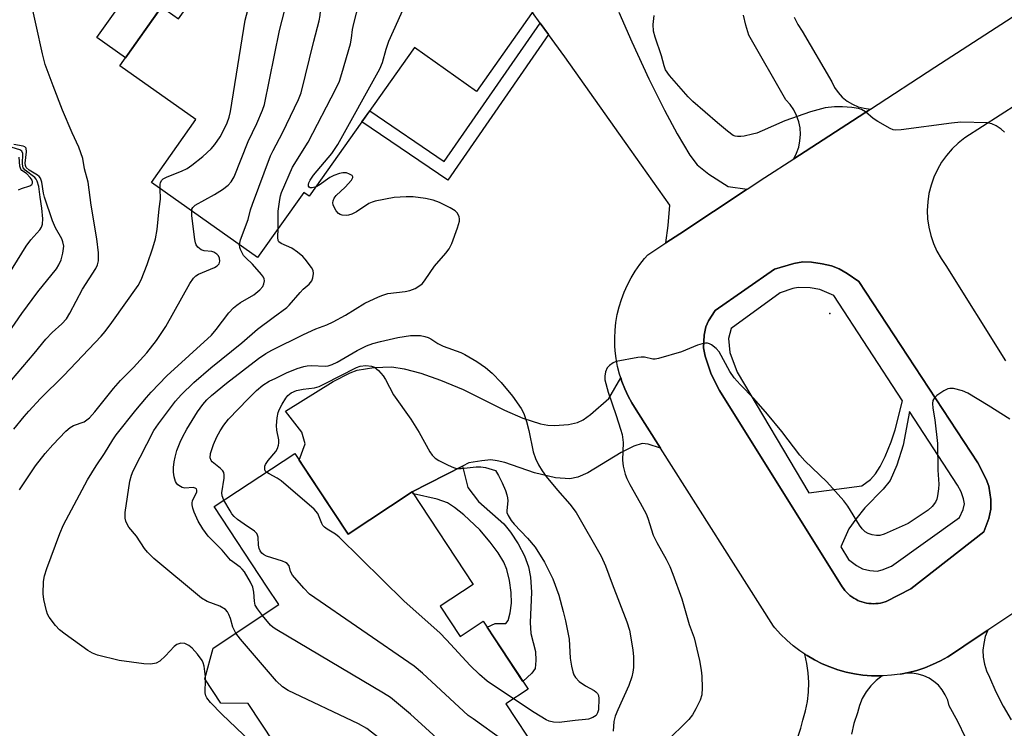
# Model space of a CAD drawing. Units: inches. Extents: x 1243763 to 1249763, y 493456 to 497456.
# Drawn here: x 1244036 to 1244282, y 496014 to 496191 of the extents above; entities that cross this region are included whole.
import ezdxf

# ---------------------------------------------------------------- set-up
doc = ezdxf.new("R2010")
doc.units = ezdxf.units.IN
doc.header["$MEASUREMENT"] = 0
for name, color, linetype in [('BLDG-Footprint', 5, 'Continuous'), ('CULTRL-Pad', 6, 'Continuous'), ('ELEV-Spot Elevation', 7, 'Continuous'), ('TRANS-Driveway', 251, 'Continuous'), ('TRANS-Non Street Sidewalk', 7, 'Continuous'), ('TRANS-Road', 130, 'Continuous'), ('TRANS-Street Sidewalk', 7, 'Continuous'), ('Undefined', 1, 'Continuous')]:
    doc.layers.add(name, color=color, linetype=linetype)

msp = doc.modelspace()

# ---------------------------------------------------------------- linework, layer by layer
at = {"layer": 'BLDG-Footprint'}
for points, elevation in [([(1244129.02, 496234.32), (1244147.68, 496221.11), (1244140.82, 496211.41), (1244165.21, 496194.14), (1244150.45, 496173.29), (1244135.01, 496184.22), (1244108.71, 496147.09), (1244107.31, 496148.07), (1244095.78, 496131.79), (1244069.28, 496150.56), (1244080.4, 496166.26), (1244061.43, 496179.69), (1244071.84, 496194.38), (1244076.06, 496191.38), (1244086.36, 496205.93), (1244093.94, 496200.56), (1244096.04, 496203.53), (1244088.32, 496209), (1244103.71, 496230.74), (1244111.21, 496225.43), (1244114.57, 496230.18), (1244122.25, 496224.75)], 302.62), ([(1244105.09, 496082.91), (1244118.4, 496062.74), (1244134.4, 496073.3), (1244149.64, 496050.2), (1244141.43, 496044.78), (1244146.42, 496037.23), (1244152.13, 496041), (1244163.33, 496024.03), (1244157.77, 496020.36), (1244165.67, 496008.38), (1244163.65, 496007.04), (1244170.98, 495995.93), (1244143.58, 495977.84), (1244135.45, 495990.17), (1244128.66, 495985.69), (1244121.26, 495996.91), (1244112.73, 495991.29), (1244093.48, 496020.47), (1244086.64, 496020.59), (1244082.65, 496026.64), (1244084.67, 496034.31), (1244101.11, 496045.17), (1244098.22, 496049.54), (1244084.97, 496069.63)], 307.13)]:
    msp.add_lwpolyline(points, close=True, dxfattribs=dict(at, elevation=elevation))
at = {"layer": 'CULTRL-Pad'}
msp.add_lwpolyline([(1244071.55, 496193.97), (1244062.84, 496181.67), (1244055.65, 496186.76), (1244064.36, 496199.06)], close=True, dxfattribs=at)
at = {"layer": 'ELEV-Spot Elevation'}
msp.add_point((1244238.73, 496117.86, 307.15), dxfattribs=at)
at = {"layer": 'TRANS-Driveway'}
for points in [[(1244186.03, 496193.05), (1244189.24, 496185.63), (1244193.49, 496176.45), (1244197.39, 496168.59), (1244200.61, 496162.68), (1244203.73, 496157.39), (1244205.58, 496154.94), (1244208.46, 496152.62), (1244213.34, 496149.52), (1244218.08, 496148.87), (1244201.25, 496137.76), (1244197.76, 496135.46), (1244198.3, 496139.84), (1244198.7, 496144.85), (1244188.86, 496158.85), (1244172.51, 496181.92), (1244168.46, 496187.47), (1244166.36, 496190.35), (1244164.42, 496193.01)], [(1244272.55, 496011.98), (1244270.66, 496016.01), (1244268.51, 496019.92), (1244268.12, 496021.33), (1244267.52, 496022.66), (1244266.74, 496023.9), (1244265.79, 496025.01), (1244264.69, 496025.98), (1244263.47, 496026.78), (1244262.13, 496027.39), (1244260.73, 496027.8), (1244259.28, 496028.01), (1244257.82, 496028.01), (1244256.37, 496027.8), (1244258.32, 496028.18), (1244260.38, 496028.72), (1244262.4, 496029.38), (1244264.37, 496030.17), (1244266.29, 496031.08), (1244268.15, 496032.11), (1244269.58, 496033.07), (1244274.74, 496036.51), (1244278.15, 496038.79), (1244277.51, 496037.17), (1244277.11, 496035.48), (1244276.93, 496033.75), (1244277, 496032.01), (1244277.3, 496030.29), (1244277.84, 496028.64), (1244278.59, 496027.07), (1244280.17, 496023.39), (1244281.97, 496019.81), (1244283.99, 496016.35)]]:
    msp.add_lwpolyline(points, dxfattribs=at)
msp.add_lwpolyline([(1244186.5, 496101.78), (1244186.79, 496100.84), (1244187.51, 496099.01), (1244188.34, 496097.22), (1244189.28, 496095.49), (1244190.32, 496093.82), (1244196.44, 496084.19), (1244193.33, 496085.22), (1244191.86, 496085.4), (1244189.78, 496084.71), (1244186.56, 496083.1), (1244178.3, 496078.08), (1244175.77, 496076.97), (1244173.76, 496076.54), (1244170.19, 496076.83), (1244164.95, 496078.02), (1244157.5, 496080.6), (1244155.65, 496081.07), (1244154.03, 496081.26), (1244151.81, 496081.08), (1244148.52, 496080.54), (1244146.95, 496079.73), (1244134.4, 496073.3), (1244118.4, 496062.74), (1244106.2, 496081.22), (1244107.72, 496085.29), (1244106.88, 496088.24), (1244102.76, 496093.42), (1244114.71, 496100.85), (1244118.88, 496103.01), (1244120.68, 496103.71), (1244124.84, 496104.37), (1244129.29, 496104.52), (1244132.37, 496104.05), (1244136.54, 496102.92), (1244141.5, 496101.18), (1244147.17, 496098.86), (1244157.44, 496093.71), (1244162.03, 496091.67), (1244166.48, 496090.27), (1244168.27, 496089.96), (1244169.97, 496089.87), (1244173.44, 496090.14), (1244175.69, 496090.62), (1244177.1, 496091.32), (1244178.91, 496092.59), (1244183.47, 496096.62)], close=True, dxfattribs=at)
msp.add_polyline3d([(1244230.75, 496012.31, 0), (1244231.46, 496014.29, 0), (1244231.94, 496016.34, 0), (1244232.61, 496018.63, 0), (1244233.08, 496020.97, 0), (1244233.36, 496023.33, 0), (1244233.43, 496025.72, 0), (1244233.3, 496028.1, 0), (1244232.97, 496030.46, 0), (1244232.45, 496032.78, 0), (1244233, 496032.42, 0), (1244234.84, 496031.36, 0), (1244236.74, 496030.41, 0), (1244238.7, 496029.59, 0), (1244240.71, 496028.89, 0), (1244242.75, 496028.32, 0), (1244244.83, 496027.87, 0), (1244246.94, 496027.56, 0), (1244249.06, 496027.39, 0), (1244251.18, 496027.34, 0), (1244251.78, 496027.36, 0), (1244250.26, 496026.21, 0), (1244248.92, 496024.87, 0), (1244247.76, 496023.36, 0), (1244246.81, 496021.72, 0), (1244246.08, 496019.97, 0), (1244245.6, 496018.13, 0), (1244244.68, 496015.5, 0), (1244244.08, 496012.78, 0)], dxfattribs=at)
at = {"layer": 'TRANS-Non Street Sidewalk'}
for points in [[(1244168.46, 496187.47), (1244143.3, 496151.12), (1244121.86, 496165.65), (1244123.81, 496168.41), (1244142.43, 496155.79), (1244166.36, 496190.35)], [(1244134.4, 496073.3), (1244146.95, 496079.73), (1244148.29, 496074.36), (1244150.95, 496070.89), (1244157.3, 496065.3), (1244158.97, 496063.26), (1244160.85, 496060.35), (1244162.45, 496057.29), (1244163.48, 496054.6), (1244163.94, 496052), (1244164.21, 496048.27), (1244163.86, 496040.69), (1244164.01, 496037.93), (1244165.19, 496033.45), (1244165.32, 496031.22), (1244165.1, 496029.17), (1244164.31, 496028.04), (1244162.03, 496025.99), (1244153.11, 496039.51), (1244155.15, 496040.47), (1244157.83, 496040.46), (1244158.36, 496041.21), (1244158.87, 496043.13), (1244159.18, 496045.49), (1244159.12, 496048.16), (1244158.73, 496051.15), (1244158.05, 496053.93), (1244157.26, 496055.73), (1244155.84, 496058.05), (1244153.88, 496060.71), (1244151.28, 496063.8), (1244147.32, 496067.55), (1244144.93, 496069.43), (1244143.22, 496070.55), (1244140.62, 496071.5), (1244134.71, 496072.82)]]:
    msp.add_lwpolyline(points, close=True, dxfattribs=at)
at = {"layer": 'TRANS-Road'}
msp.add_lwpolyline([(1244229.83, 496191.81), (1244230.71, 496190.01), (1244231.78, 496188.32), (1244239.17, 496175.64), (1244239.87, 496174.25), (1244240.76, 496172.98), (1244241.81, 496171.84), (1244243.02, 496170.86), (1244244.35, 496170.06), (1244245.78, 496169.46), (1244247.28, 496169.06), (1244248.83, 496168.88), (1244229.67, 496156.44), (1244230.39, 496157.87), (1244230.92, 496159.38), (1244231.24, 496160.95), (1244231.35, 496162.55), (1244231.25, 496164.15), (1244230.93, 496165.72), (1244230.41, 496167.23), (1244229.69, 496168.66), (1244228.79, 496169.98), (1244227.71, 496171.17), (1244218.45, 496187.34), (1244217.71, 496189.81), (1244217.16, 496192.33)], dxfattribs=at)
for points in [[(1244286.1, 496044.1, 0), (1244278.15, 496038.79, 0), (1244274.74, 496036.51, 0), (1244269.58, 496033.07, 0), (1244268.15, 496032.11, 0), (1244266.29, 496031.08, 0), (1244264.37, 496030.17, 0), (1244262.4, 496029.38, 0), (1244260.38, 496028.72, 0), (1244258.32, 496028.18, 0), (1244256.37, 496027.8, 0), (1244256.23, 496027.77, 0), (1244254.13, 496027.5, 0), (1244252.01, 496027.36, 0), (1244251.78, 496027.36, 0), (1244251.18, 496027.34, 0), (1244249.06, 496027.39, 0), (1244246.94, 496027.56, 0), (1244244.83, 496027.87, 0), (1244242.75, 496028.32, 0), (1244240.71, 496028.89, 0), (1244238.7, 496029.59, 0), (1244236.74, 496030.41, 0), (1244234.84, 496031.36, 0), (1244233, 496032.42, 0), (1244232.45, 496032.78, 0), (1244231.23, 496033.59, 0), (1244229.53, 496034.88, 0), (1244227.92, 496036.27, 0), (1244226.4, 496037.76, 0), (1244224.98, 496039.34, 0), (1244224.65, 496039.74, 0), (1244196.44, 496084.19, 0), (1244190.32, 496093.82, 0), (1244189.28, 496095.49, 0), (1244188.34, 496097.22, 0), (1244187.51, 496099.01, 0), (1244186.79, 496100.84, 0), (1244186.5, 496101.78, 0), (1244186.2, 496102.71, 0), (1244185.71, 496104.62, 0), (1244185.36, 496106.56, 0), (1244185.12, 496108.51, 0), (1244185.04, 496109.72, 0), (1244185, 496111.69, 0), (1244185.09, 496113.65, 0), (1244185.29, 496115.61, 0), (1244185.63, 496117.55, 0), (1244186.08, 496119.47, 0), (1244186.65, 496121.35, 0), (1244187.34, 496123.19, 0), (1244188.15, 496124.99, 0), (1244189.06, 496126.73, 0), (1244190.09, 496128.41, 0), (1244191.21, 496130.03, 0), (1244192.44, 496131.57, 0), (1244193.23, 496132.47, 0), (1244197.76, 496135.46, 0), (1244201.25, 496137.76, 0), (1244218.08, 496148.87, 0), (1244222.5, 496151.79, 0), (1244229.67, 496156.44, 0), (1244248.83, 496168.88, 0), (1244264.94, 496179.34, 0), (1244306.38, 496206.24, 0)], [(1244285.6, 496170.15, 0), (1244272.42, 496161.66, 0), (1244270.75, 496160.35, 0), (1244269.22, 496158.9, 0), (1244267.83, 496157.3, 0), (1244266.6, 496155.58, 0), (1244265.54, 496153.75, 0), (1244264.65, 496151.83, 0), (1244263.96, 496149.83, 0), (1244263.45, 496147.78, 0), (1244263.14, 496145.69, 0), (1244263.03, 496143.57, 0), (1244263.12, 496141.46, 0), (1244263.41, 496139.37, 0), (1244263.9, 496137.31, 0), (1244264.58, 496135.3, 0), (1244265.44, 496133.37, 0), (1244266.49, 496131.53, 0), (1244267.7, 496129.8, 0), (1244282.53, 496106.05, 0)]]:
    msp.add_polyline3d(points, dxfattribs=at)
msp.add_polyline3d([(1244245.91, 496125.8, 0), (1244243.02, 496127.85, 0), (1244241.03, 496129.02, 0), (1244239.14, 496129.7, 0), (1244236.81, 496130.23, 0), (1244234.12, 496130.61, 0), (1244231.97, 496130.73, 0), (1244229.72, 496130.34, 0), (1244224.91, 496128.87, 0), (1244210.07, 496118.61, 0), (1244208.4, 496115.97, 0), (1244207.71, 496114.52, 0), (1244207.3, 496112.41, 0), (1244207.18, 496109.25, 0), (1244207.58, 496107.16, 0), (1244209.1, 496102.68, 0), (1244211.15, 496098.57, 0), (1244241.74, 496049.63, 0), (1244242.08, 496049.15, 0), (1244242.45, 496048.69, 0), (1244242.84, 496048.25, 0), (1244243.27, 496047.84, 0), (1244243.71, 496047.45, 0), (1244244.19, 496047.1, 0), (1244244.68, 496046.77, 0), (1244245.19, 496046.48, 0), (1244245.72, 496046.22, 0), (1244246.13, 496046.05, 0), (1244246.68, 496045.85, 0), (1244247.25, 496045.68, 0), (1244247.82, 496045.55, 0), (1244248.41, 496045.45, 0), (1244249, 496045.4, 0), (1244249.59, 496045.38, 0), (1244250.18, 496045.39, 0), (1244250.77, 496045.45, 0), (1244251.35, 496045.54, 0), (1244251.93, 496045.67, 0), (1244252.5, 496045.83, 0), (1244252.75, 496045.91, 0), (1244258.89, 496049.13, 0), (1244277.17, 496063.3, 0), (1244278.37, 496066.67, 0), (1244278.92, 496068.98, 0), (1244278.9, 496071.38, 0), (1244278.41, 496074.69, 0), (1244277.75, 496076.49, 0), (1244275.69, 496080.52, 0)], close=True, dxfattribs=at)
at = {"layer": 'TRANS-Street Sidewalk'}
for points in [[(1244245.91, 496125.8, 0), (1244275.69, 496080.52, 0), (1244277.75, 496076.49, 0), (1244278.41, 496074.69, 0), (1244278.9, 496071.38, 0), (1244278.92, 496068.98, 0), (1244278.37, 496066.67, 0), (1244277.17, 496063.3, 0), (1244258.89, 496049.13, 0), (1244252.75, 496045.91, 0), (1244252.5, 496045.83, 0), (1244251.93, 496045.67, 0), (1244251.35, 496045.54, 0), (1244250.77, 496045.45, 0), (1244250.18, 496045.39, 0), (1244249.59, 496045.38, 0), (1244249, 496045.4, 0), (1244248.41, 496045.45, 0), (1244247.82, 496045.55, 0), (1244247.25, 496045.68, 0), (1244246.68, 496045.85, 0), (1244246.13, 496046.05, 0), (1244245.72, 496046.22, 0), (1244245.19, 496046.48, 0), (1244244.68, 496046.77, 0), (1244244.19, 496047.1, 0), (1244243.71, 496047.45, 0), (1244243.27, 496047.84, 0), (1244242.84, 496048.25, 0), (1244242.45, 496048.69, 0), (1244242.08, 496049.15, 0), (1244241.74, 496049.63, 0), (1244211.15, 496098.57, 0), (1244209.1, 496102.68, 0), (1244207.58, 496107.16, 0), (1244207.18, 496109.25, 0), (1244207.3, 496112.41, 0), (1244207.71, 496114.52, 0), (1244208.4, 496115.97, 0), (1244210.07, 496118.61, 0), (1244224.91, 496128.87, 0), (1244229.72, 496130.34, 0), (1244231.97, 496130.73, 0), (1244234.12, 496130.61, 0), (1244236.81, 496130.23, 0), (1244239.14, 496129.7, 0), (1244241.03, 496129.02, 0), (1244243.02, 496127.85, 0)], [(1244215.56, 496103.16, 0), (1244233.44, 496073.04, 0), (1244246.65, 496074.82, 0), (1244248.89, 496076.38, 0), (1244250.13, 496077.77, 0), (1244251.29, 496079.66, 0), (1244252.49, 496082.12, 0), (1244254.01, 496085.8, 0), (1244254.98, 496088.76, 0), (1244256.85, 496095.99, 0), (1244239.73, 496122.29, 0), (1244236.18, 496123.79, 0), (1244233.78, 496124.21, 0), (1244230.78, 496124.31, 0), (1244229.48, 496124.05, 0), (1244226.29, 496122.99, 0), (1244214.06, 496114.05, 0), (1244213.42, 496111.55, 0), (1244213.71, 496108.1, 0)], [(1244252.01, 496073.95, 0), (1244247.45, 496069.3, 0), (1244245.17, 496066.5, 0), (1244243.46, 496064.09, 0), (1244241.43, 496059.6, 0), (1244243.33, 496056.39, 0), (1244245.32, 496054.93, 0), (1244246.82, 496054.1, 0), (1244248.67, 496053.66, 0), (1244250.5, 496053.52, 0), (1244251.76, 496053.81, 0), (1244254.13, 496054.73, 0), (1244271.11, 496066.91, 0), (1244271.97, 496068.9, 0), (1244272.3, 496070.34, 0), (1244272.09, 496071.56, 0), (1244271.46, 496073.35, 0), (1244270.55, 496074.95, 0), (1244258.57, 496093.36, 0), (1244256.98, 496084.99, 0), (1244255.43, 496079.94, 0), (1244253.72, 496076.12, 0)]]:
    msp.add_polyline3d(points, close=True, dxfattribs=at)
at = {"layer": 'Undefined'}
msp.add_line((1244082.79, 496026.42, 302), (1244082.77, 496027.09, 302), dxfattribs=at)
for points, elevation in [([(1244091.29, 496134.97), (1244091.56, 496136.18), (1244093.48, 496141.27), (1244094.06, 496143.71), (1244094.52, 496145.13), (1244099.03, 496157.16), (1244099.66, 496158.49), (1244102.02, 496162.93), (1244106.01, 496171.29), (1244106.68, 496172.94), (1244109.84, 496185.79), (1244111.18, 496190.87), (1244111.43, 496192.24), (1244111.65, 496195.31), (1244111.9, 496196.77), (1244118.11, 496222.43), (1244118.51, 496223.87), (1244118.86, 496224.67), (1244119.33, 496225.37), (1244120.14, 496226.24)], 302), ([(1244110.4, 496149.48), (1244109.41, 496149.2), (1244108.97, 496149.21), (1244108.68, 496149.38), (1244108.55, 496149.66), (1244108.53, 496150.04), (1244108.6, 496150.45), (1244108.91, 496151.14), (1244109.76, 496152.33), (1244114.36, 496157.8), (1244115.04, 496158.77), (1244115.8, 496160.06), (1244126.36, 496178.88), (1244126.98, 496180.49), (1244127.88, 496183.85), (1244128.55, 496185.8), (1244132.81, 496195.24), (1244133.92, 496197.09), (1244141.58, 496208.87), (1244142.38, 496210.31)], 306), ([(1244100.93, 496139.05), (1244100.9, 496142.16), (1244100.97, 496143.34), (1244101.32, 496146.32), (1244101.5, 496147.19), (1244101.78, 496148.03), (1244104.53, 496154.35), (1244108.4, 496160.57), (1244115.34, 496173.94), (1244116.23, 496175.8), (1244116.86, 496177.76), (1244118.96, 496185.13), (1244119.28, 496186.58), (1244119.53, 496188.72), (1244119.83, 496190.19), (1244123.96, 496206.47)], 304), ([(1244071.46, 496149.02), (1244071.45, 496150.01), (1244071.55, 496150.53), (1244071.87, 496151.09), (1244072.22, 496151.42), (1244073.22, 496151.94), (1244076.8, 496153.33), (1244078.18, 496154), (1244079.38, 496154.84), (1244082.16, 496157.06), (1244084.23, 496158.94), (1244085.15, 496160), (1244086.43, 496161.92), (1244087.15, 496163.16), (1244088.23, 496165.46), (1244088.74, 496166.84), (1244089.04, 496168.3), (1244092.68, 496191.1), (1244095.33, 496201.16), (1244095.7, 496203.06)], 298), ([(1244034.39, 496101.21), (1244039.98, 496107.82), (1244042.89, 496111.39), (1244044.47, 496113.05), (1244046.88, 496115.24), (1244048.05, 496116.52), (1244048.94, 496117.89), (1244052.1, 496123.93), (1244055.4, 496129.05), (1244055.81, 496130.01), (1244056.06, 496130.99), (1244056.05, 496133), (1244055.69, 496136.47), (1244054.26, 496144.89), (1244053.49, 496150.64), (1244052.61, 496153.98), (1244052.14, 496156.54), (1244051.19, 496159.33), (1244049.48, 496162.93), (1244047.12, 496168.56), (1244044.73, 496174.66), (1244042.79, 496180.03), (1244042.07, 496182.66), (1244038.91, 496197.03)], 296), ([(1244079.36, 496143.42), (1244079.42, 496143.88), (1244079.63, 496144.33), (1244080.19, 496144.86), (1244085.08, 496147.56), (1244087.03, 496148.82), (1244088.44, 496149.83), (1244089.23, 496150.66), (1244089.98, 496151.93), (1244093.42, 496160.75), (1244095.6, 496165.29), (1244097.03, 496168.57), (1244097.54, 496169.97), (1244101.26, 496188.44), (1244103.38, 496196.6)], 300), ([(1244282.28, 496163.06), (1244281.44, 496163.88), (1244280.2, 496164.68), (1244279.14, 496165.19), (1244278.02, 496165.42), (1244271.37, 496165.61), (1244269.09, 496165.37), (1244256.52, 496163.68), (1244255.07, 496163.61), (1244254.52, 496163.72), (1244253.74, 496164.03), (1244250.71, 496165.73), (1244249.53, 496166.55), (1244247.56, 496168.2), (1244246.63, 496168.78), (1244245.84, 496169.01), (1244244.15, 496169.22), (1244241.86, 496169.39), (1244239.88, 496169.39), (1244237.56, 496169.18), (1244233.84, 496168.19), (1244227.45, 496165.9), (1244221.82, 496163.41), (1244220.47, 496162.89), (1244219.35, 496162.57), (1244217.33, 496162.14), (1244216.47, 496162), (1244215.62, 496161.98), (1244215.08, 496162.09), (1244214.57, 496162.3), (1244213.14, 496163.31), (1244210.63, 496165.4), (1244204.52, 496170.76), (1244203.31, 496171.95), (1244198.68, 496177.28), (1244197.68, 496178.69), (1244197.32, 496179.7), (1244196.7, 496182.12), (1244195.05, 496186.83), (1244194.68, 496188.29), (1244194.59, 496190.01), (1244194.8, 496192.22)], 308), ([(1244033.58, 496113.02), (1244036.96, 496117.85), (1244040.93, 496123.28), (1244045.58, 496128.98), (1244046.16, 496129.95), (1244046.76, 496131.22), (1244047.19, 496132.91), (1244047.38, 496134.66), (1244047.2, 496135.75), (1244046.89, 496136.5), (1244045.33, 496139.2), (1244044.62, 496140.98), (1244042.6, 496146.86), (1244042.36, 496147.87), (1244041.9, 496150.61), (1244041.57, 496151.62), (1244041.27, 496152.03), (1244040.87, 496152.37), (1244038.72, 496153.64), (1244038.03, 496154.28), (1244037.83, 496154.82), (1244037.8, 496155.34), (1244038.06, 496158.15), (1244037.97, 496159.1), (1244037.71, 496159.41), (1244037.3, 496159.58), (1244034.93, 496160.04)], 294), ([(1244033.66, 496127.69), (1244037.97, 496134.61), (1244039.17, 496136.19), (1244041.46, 496138.7), (1244041.87, 496139.39), (1244042.1, 496140.1), (1244042.17, 496141.48), (1244041.93, 496144.09), (1244041.48, 496146.86), (1244041.15, 496149.54), (1244040.79, 496150.88), (1244040.54, 496151.36), (1244040.17, 496151.78), (1244037.79, 496153.61), (1244037.28, 496154.21), (1244037.1, 496155.1), (1244037.14, 496157.78), (1244036.93, 496158.39), (1244036.4, 496158.72), (1244034.53, 496159.29)], 292), ([(1244036.07, 496148.69), (1244036.81, 496149.04), (1244038.94, 496149.71), (1244039.43, 496150.07), (1244039.6, 496150.36), (1244039.63, 496150.67), (1244039.52, 496151.08), (1244039.03, 496151.81), (1244038.11, 496152.74), (1244036.95, 496153.56), (1244036.68, 496153.89), (1244036.47, 496154.61), (1244036.26, 496156.84)], 290), ([(1244097.03, 496042.47), (1244095.78, 496044.08), (1244095.22, 496045.05), (1244094.99, 496046.05), (1244094.9, 496048.25), (1244094.65, 496049.47), (1244094.03, 496050.79), (1244092.5, 496053.31), (1244091.98, 496053.97), (1244091.41, 496054.52), (1244089.04, 496056.26), (1244086.95, 496058.76), (1244083.49, 496062.25), (1244082.11, 496064.04), (1244080.97, 496066), (1244079.94, 496068.23), (1244079.62, 496069.26), (1244079.48, 496070.05), (1244079.47, 496070.57), (1244079.58, 496071.09), (1244080.6, 496073.32), (1244080.64, 496073.71), (1244080.51, 496074.03), (1244080.18, 496074.26), (1244079.73, 496074.37), (1244077.66, 496074.26), (1244076.97, 496074.38), (1244076.51, 496074.6), (1244075.9, 496075.07), (1244075.55, 496075.45), (1244075.28, 496075.91), (1244074.96, 496077.02), (1244074.81, 496078.2), (1244074.82, 496079.36), (1244074.97, 496080.8), (1244075.18, 496081.95), (1244075.64, 496083.66), (1244076.43, 496085.69), (1244077.02, 496086.96), (1244078.15, 496088.98), (1244080.77, 496093.26), (1244082.09, 496095.14), (1244083.1, 496096.3), (1244084.28, 496097.37), (1244088.07, 496100.46), (1244096.06, 496106.57), (1244097.86, 496107.86), (1244099.35, 496108.67), (1244107.27, 496112.57), (1244110.34, 496113.97), (1244113.08, 496115.03), (1244114.66, 496115.78), (1244117.76, 496117.4), (1244122.59, 496120.38), (1244126.01, 496122.01), (1244127.08, 496122.43), (1244128.36, 496122.8), (1244132.68, 496123.34), (1244133.81, 496123.56), (1244135.11, 496124.09), (1244136.33, 496124.8), (1244136.94, 496125.35), (1244137.64, 496126.22), (1244139.98, 496129.62), (1244142.81, 496132.86), (1244143.65, 496133.97), (1244144.27, 496135.31), (1244145.74, 496139.22), (1244146.22, 496140.91), (1244146.23, 496141.44), (1244146.13, 496141.94), (1244145.73, 496142.86), (1244145.17, 496143.44), (1244143.91, 496144.2), (1244141.21, 496145.55), (1244139.64, 496146.1), (1244137.75, 496146.55), (1244134.63, 496146.97), (1244132.87, 496146.97), (1244129.94, 496146.81), (1244125.17, 496145.9), (1244124.37, 496145.64), (1244123.61, 496145.26), (1244120.48, 496143.21), (1244119.37, 496142.62), (1244118.54, 496142.35), (1244117.98, 496142.27), (1244116.92, 496142.4), (1244116.42, 496142.57), (1244115.98, 496142.83), (1244115.44, 496143.44), (1244115.02, 496144.17), (1244114.71, 496144.95), (1244114.62, 496145.47), (1244114.65, 496145.93), (1244114.94, 496146.64), (1244115.44, 496147.31), (1244117.69, 496149.41), (1244119.26, 496151.14), (1244119.58, 496151.75), (1244119.58, 496151.93), (1244119.38, 496152.25), (1244118.77, 496152.65), (1244117.98, 496152.92), (1244117.1, 496152.95), (1244116.25, 496152.77), (1244114.87, 496152.27), (1244113.81, 496151.78), (1244111.18, 496149.91), (1244110.4, 496149.48)], 306), ([(1244034.91, 496088.92), (1244037.5, 496092.14), (1244038.65, 496093.46), (1244041.62, 496096.57), (1244047.42, 496102.39), (1244056.71, 496112.14), (1244057.73, 496113.35), (1244059.41, 496115.57), (1244065.97, 496124.79), (1244066.73, 496126.27), (1244068.22, 496130.07), (1244069.67, 496134.26), (1244070.32, 496136.5), (1244070.74, 496138.76), (1244071.24, 496143.98), (1244071.57, 496146.36), (1244071.46, 496149.02)], 298), ([(1244036.35, 496073.8), (1244040.31, 496079.8), (1244042.75, 496082.89), (1244044.68, 496085.08), (1244047.89, 496088.45), (1244048.96, 496089.41), (1244049.83, 496089.9), (1244052.47, 496090.82), (1244053.17, 496091.25), (1244053.8, 496091.81), (1244055.15, 496093.3), (1244059.8, 496099.12), (1244061.59, 496101.07), (1244064.84, 496104.38), (1244068.14, 496107.98), (1244070.54, 496111.13), (1244072.92, 496114.58), (1244078.91, 496125.33), (1244079.79, 496126.66), (1244080.35, 496127.21), (1244081.01, 496127.66), (1244085.02, 496129.32), (1244085.72, 496129.73), (1244086.2, 496130.25), (1244086.39, 496130.92), (1244086.32, 496131.63), (1244086, 496132.21), (1244085.61, 496132.61), (1244084.91, 496133.11), (1244084.39, 496133.33), (1244082.45, 496133.48), (1244081.72, 496133.72), (1244080.9, 496134.38), (1244080.49, 496135.01), (1244080.31, 496135.47), (1244080.14, 496136.31), (1244079.42, 496142.2), (1244079.36, 496143.42)], 300), ([(1244090.33, 496038.05), (1244089.63, 496039.49), (1244089, 496041.67), (1244088.62, 496042.68), (1244088.26, 496043.38), (1244087.76, 496043.97), (1244086.4, 496044.8), (1244083.24, 496045.97), (1244081.83, 496046.76), (1244069.87, 496056.69), (1244068.28, 496058.24), (1244067.56, 496059.18), (1244065.53, 496062.23), (1244063.67, 496064.5), (1244063.2, 496065.23), (1244062.92, 496065.97), (1244062.75, 496066.74), (1244062.75, 496068.13), (1244063.92, 496076.01), (1244064.28, 496077.43), (1244064.69, 496078.52), (1244069.92, 496088.6), (1244071.05, 496090.26), (1244075.28, 496095.93), (1244076.74, 496097.55), (1244079.84, 496100.61), (1244084.13, 496104.26), (1244091.85, 496110.51), (1244095.74, 496113.89), (1244099.65, 496116.84), (1244103.11, 496119.32), (1244103.69, 496119.88), (1244106.42, 496123.07), (1244107.22, 496123.88), (1244108.66, 496125.15), (1244109.32, 496125.98), (1244109.61, 496126.74), (1244109.79, 496127.8), (1244109.68, 496128.58), (1244109.3, 496129.32), (1244107.69, 496131.42), (1244107.07, 496132.04), (1244105.73, 496133.15), (1244104.31, 496134.12), (1244101.68, 496135.29), (1244101.14, 496135.69), (1244100.93, 496136.06), (1244100.82, 496136.77), (1244100.93, 496139.05)], 304), ([(1244082.77, 496027.09), (1244082.47, 496029.82), (1244082.24, 496030.65), (1244081.98, 496031.16), (1244080.78, 496032.81), (1244079.5, 496034.27), (1244078.66, 496034.97), (1244077.64, 496035.47), (1244076.63, 496035.51), (1244075.66, 496035.21), (1244074.99, 496034.7), (1244072.82, 496032.37), (1244071.37, 496031.04), (1244070.44, 496030.53), (1244069.15, 496030.26), (1244067.4, 496030.36), (1244061.26, 496031.21), (1244055.85, 496032.52), (1244054.59, 496033.03), (1244053.4, 496033.66), (1244047.71, 496037.78), (1244046.34, 496038.87), (1244045.35, 496039.93), (1244043.78, 496042.01), (1244043.35, 496042.75), (1244043.06, 496043.56), (1244042.42, 496046.39), (1244042.29, 496047.81), (1244042.34, 496050.9), (1244042.55, 496052.3), (1244043.15, 496054.16), (1244046.4, 496062.87), (1244047.36, 496065.03), (1244053.33, 496076.31), (1244055.52, 496079.77), (1244057.61, 496082.89), (1244059.67, 496086.29), (1244060.52, 496087.55), (1244065.41, 496093.71), (1244068.03, 496096.88), (1244069.22, 496098.2), (1244073.14, 496102.26), (1244084.26, 496112.45), (1244085.44, 496113.81), (1244088.64, 496117.96), (1244089.77, 496119.22), (1244090.6, 496119.95), (1244091.5, 496120.59), (1244094.9, 496122.47), (1244096.4, 496123.73), (1244097.1, 496124.56), (1244097.4, 496125.27), (1244097.52, 496126.01), (1244097.47, 496126.49), (1244097.26, 496126.94), (1244096.79, 496127.57), (1244094.49, 496130.12), (1244092.84, 496131.71), (1244092.29, 496132.33), (1244091.53, 496133.81), (1244091.36, 496134.33), (1244091.29, 496134.97)], 302), ([(1244087.39, 496071.23), (1244086.95, 496072.3), (1244086.86, 496073.09), (1244087.43, 496076.75), (1244087.46, 496077.59), (1244087.36, 496078.1), (1244087.11, 496078.54), (1244086.54, 496079.13), (1244084.43, 496080.78), (1244084.19, 496081.17), (1244083.99, 496081.83), (1244084.06, 496082.89), (1244084.77, 496085.12), (1244085.62, 496087), (1244086.45, 496088.54), (1244087.38, 496089.97), (1244088.56, 496091.44), (1244093.42, 496096.56), (1244095.54, 496098.64), (1244097.09, 496099.91), (1244098.7, 496100.91), (1244100.35, 496101.66), (1244102.98, 496103.04), (1244105.71, 496104.09), (1244107.37, 496104.63), (1244108.19, 496104.78), (1244109.28, 496104.85), (1244112.67, 496104.67), (1244113.46, 496104.77), (1244114.46, 496105.07), (1244115.71, 496105.66), (1244120.66, 496108.58), (1244122.97, 496109.72), (1244124.57, 496110.32), (1244126.48, 496110.87), (1244130.79, 496111.83), (1244133.96, 496112.36), (1244136.48, 496112.31), (1244137.59, 496112.11), (1244138.36, 496111.88), (1244139.05, 496111.53), (1244140.85, 496110.34), (1244142.15, 496109.66), (1244146.52, 496108.1), (1244147.58, 496107.63), (1244150.54, 496105.84), (1244152.68, 496104.39), (1244154.34, 496102.93), (1244156.6, 496100.59), (1244159.47, 496097.18), (1244161.61, 496094.11), (1244162.26, 496092.83), (1244162.91, 496090.86), (1244163.56, 496088.59), (1244164.64, 496083.27), (1244165.21, 496081.63), (1244165.93, 496080.04), (1244166.83, 496078.53), (1244167.86, 496077.11), (1244170.65, 496073.72), (1244173.77, 496070.25), (1244175.32, 496068.18), (1244181.56, 496057.26), (1244182.64, 496054.87), (1244184.3, 496050.35), (1244188.04, 496040.89), (1244188.67, 496038.75), (1244189.54, 496033.88), (1244189.68, 496032.12), (1244189.64, 496029.43), (1244189.52, 496028.26), (1244189.26, 496027.15), (1244188.51, 496024.97), (1244185.76, 496018.9), (1244185.12, 496017.3), (1244184.79, 496016), (1244184.62, 496013.55)], 308), ([(1244283.66, 496091.45), (1244278.26, 496094.9), (1244273.16, 496097.9), (1244271.83, 496098.53), (1244269.55, 496099.08), (1244268.7, 496099.14), (1244268.17, 496099.03), (1244267.15, 496098.52), (1244265.45, 496097.33), (1244264.82, 496096.76), (1244264.44, 496096.1), (1244264.36, 496095.32), (1244264.43, 496094.2), (1244264.92, 496091.28), (1244265.58, 496085.36), (1244265.66, 496078.75), (1244265.89, 496075.21), (1244265.86, 496074.04), (1244265.61, 496072.3), (1244265.41, 496071.46), (1244265.09, 496070.7), (1244264.29, 496069.66), (1244263.27, 496068.74), (1244258.22, 496065.41), (1244252.29, 496062.7), (1244251.18, 496062.39), (1244250.37, 496062.39), (1244249.28, 496062.56), (1244248.23, 496062.88), (1244247.55, 496063.31), (1244246.77, 496064.1), (1244246.08, 496065), (1244243.18, 496069.69), (1244242.16, 496071.08), (1244237.91, 496075.8), (1244232.48, 496081.07), (1244231.17, 496082.47), (1244226.75, 496088.33), (1244223.14, 496092.66), (1244219.72, 496096.63), (1244216.29, 496100.13), (1244214.84, 496101.77), (1244213.75, 496103.39), (1244211.02, 496108.29), (1244210.29, 496109.12), (1244209.16, 496110.01), (1244208.67, 496110.26), (1244208.15, 496110.4), (1244207.61, 496110.41), (1244206.78, 496110.29), (1244205.68, 496109.95), (1244201.64, 496108.26), (1244195.92, 496106.6), (1244195.07, 496106.44), (1244194.51, 496106.43), (1244192.44, 496106.91), (1244191.61, 496106.91), (1244190.76, 496106.81), (1244185.34, 496105.81), (1244184.55, 496105.5), (1244183.64, 496104.86), (1244183.13, 496104.24), (1244182.71, 496103.23), (1244182.48, 496102.16), (1244182.51, 496101.31), (1244183.33, 496098.16), (1244185.35, 496092.34), (1244186.45, 496088.99), (1244186.8, 496087.63), (1244187.08, 496085.59), (1244186.9, 496081.18), (1244187.12, 496079.73), (1244187.58, 496077.73), (1244187.97, 496076.65), (1244188.72, 496075.12), (1244191.36, 496070.58), (1244192.87, 496067.79), (1244193.27, 496066.72), (1244194.55, 496062.51), (1244195.48, 496060.64), (1244197.82, 496056.47), (1244198.72, 496054.63), (1244199.51, 496052.73), (1244201.71, 496046.63), (1244203.61, 496040.21), (1244204.8, 496036.89), (1244206.15, 496031.16), (1244206.56, 496028.81), (1244206.73, 496027.33), (1244206.81, 496024.37), (1244206.72, 496022.61), (1244206.31, 496021.28), (1244205.24, 496019.16), (1244204.36, 496017.61), (1244203.45, 496016.5), (1244197.75, 496010.85)], 306), ([(1244097.99, 496078.22), (1244097.69, 496078.57), (1244097.58, 496078.99), (1244097.64, 496079.69), (1244097.79, 496080.16), (1244098.43, 496081.13), (1244100.36, 496083.41), (1244100.79, 496084.15), (1244101.06, 496084.93), (1244101.12, 496085.46), (1244101.08, 496086.28), (1244100.61, 496088.73), (1244100.5, 496089.83), (1244100.69, 496091.76), (1244100.96, 496093.12), (1244101.26, 496093.92), (1244101.95, 496095.21), (1244102.85, 496096.72), (1244103.38, 496097.4), (1244104.2, 496098.06), (1244105.49, 496098.58), (1244107.14, 496098.98), (1244110.04, 496099.31), (1244111.15, 496099.64), (1244112.48, 496100.26), (1244120.5, 496104.37), (1244121.41, 496104.69), (1244122.82, 496104.82), (1244124.22, 496104.71), (1244124.97, 496104.44), (1244126.02, 496103.57), (1244127.15, 496102.31), (1244127.76, 496101.35), (1244129.74, 496097.53), (1244134.1, 496091.48), (1244136.15, 496088.1), (1244138.78, 496083.32), (1244139.4, 496082.44), (1244140.12, 496081.7), (1244141.07, 496081.09), (1244143.4, 496079.93), (1244144.71, 496079.35), (1244145.51, 496079.12), (1244146.64, 496079.1), (1244150.38, 496079.54), (1244151.52, 496079.58), (1244152.7, 496079.36), (1244155.24, 496078.6), (1244155.93, 496077.38), (1244156.84, 496075.52), (1244157.69, 496073.63), (1244158.04, 496072.6), (1244158.22, 496071.83), (1244158.28, 496071.08), (1244158, 496068.68), (1244158.08, 496068.15), (1244158.41, 496067.39), (1244159.16, 496066.16), (1244159.86, 496065.22), (1244163.21, 496061.78), (1244165.09, 496059.47), (1244167.47, 496055.76), (1244169.5, 496051.63), (1244171.06, 496047.48), (1244172.14, 496043.44), (1244172.67, 496041.12), (1244173.58, 496036.5), (1244173.88, 496031.82), (1244174.17, 496029.79), (1244174.5, 496028.38), (1244174.81, 496027.64), (1244175.21, 496026.95), (1244176.13, 496025.97), (1244177.67, 496024.84), (1244179.88, 496023.68), (1244180.3, 496023.36), (1244180.65, 496022.95), (1244180.89, 496022.47), (1244181.03, 496021.71), (1244180.89, 496018.88), (1244180.72, 496018.11), (1244180.34, 496017.49), (1244179.48, 496016.95), (1244178.47, 496016.59), (1244177.66, 496016.44), (1244175.14, 496016.26), (1244171.09, 496015.75), (1244169.66, 496015.77), (1244168.57, 496016.04), (1244167.89, 496016.36), (1244164.87, 496018.2), (1244159.72, 496021.65)], 310), ([(1244159.72, 496021.65), (1244153.16, 496026.03), (1244151.18, 496027.7), (1244148.9, 496029.93), (1244142.94, 496036.4), (1244141.3, 496038.08), (1244132.4, 496046.03), (1244116.15, 496062.01), (1244115.26, 496062.73), (1244113.17, 496064.01), (1244112.49, 496064.52), (1244112.13, 496064.94), (1244111.86, 496065.43), (1244110.82, 496067.91), (1244109.94, 496068.97), (1244101.66, 496076.09), (1244100.69, 496076.75), (1244098.65, 496077.79), (1244097.99, 496078.22)], 310), ([(1244157.08, 496011.34), (1244149.6, 496016.6), (1244148.42, 496017.5), (1244136.94, 496028.06), (1244134.94, 496029.79), (1244108.75, 496047.79), (1244107.33, 496049.22), (1244104.52, 496052.49), (1244103.98, 496053.44), (1244103.65, 496054.83), (1244103.22, 496055.43), (1244102.77, 496055.7), (1244101.99, 496056.01), (1244098.04, 496057.24), (1244097.29, 496057.63), (1244096.88, 496057.97), (1244096.42, 496058.62), (1244096.22, 496059.15), (1244096.06, 496060), (1244095.95, 496061.99), (1244095.81, 496062.48), (1244095.57, 496062.9), (1244095.04, 496063.45), (1244092.41, 496065.22), (1244090.79, 496066.42), (1244089.93, 496067.16), (1244089.39, 496067.81), (1244088.92, 496068.53), (1244087.39, 496071.23)], 308), ([(1244168.45, 495999.77), (1244167.56, 496000.54), (1244167.1, 496000.72), (1244166.55, 496000.83), (1244157.96, 496000.94), (1244156.51, 496001.09), (1244154.59, 496001.81), (1244150.87, 496003.59), (1244149.16, 496004.77), (1244144.33, 496008.38), (1244133.98, 496017.78), (1244128.98, 496021.97), (1244127.21, 496023.08), (1244100.59, 496038.84), (1244099.66, 496039.47), (1244099.03, 496040.05), (1244097.03, 496042.47)], 306), ([(1244160.82, 495989.22), (1244152.35, 495990.25), (1244151.27, 495990.56), (1244150.31, 495991.07), (1244148.91, 495992.15), (1244143.93, 495996.3), (1244140.23, 495999.22), (1244126.13, 496011.79), (1244123.07, 496014.26), (1244121.01, 496015.37), (1244103.47, 496023.75), (1244101.98, 496024.61), (1244100.53, 496026.08), (1244091.52, 496036.53), (1244090.33, 496038.05)], 304), ([(1244104.73, 496003.42), (1244103.12, 496003.81), (1244102.29, 496003.93), (1244097.97, 496004.15), (1244097.16, 496004.34), (1244096.5, 496004.72), (1244096.21, 496005.11), (1244095.91, 496005.83), (1244095.74, 496006.63), (1244095.49, 496008.9), (1244095.33, 496009.41), (1244095.04, 496009.89), (1244094.05, 496010.97), (1244086.88, 496017.78), (1244084.02, 496020.75), (1244083.11, 496021.85), (1244082.85, 496022.34), (1244082.7, 496023.14), (1244082.79, 496026.42)], 302)]:
    msp.add_lwpolyline(points, dxfattribs=dict(at, elevation=elevation))

doc.saveas('drawing.dxf')
